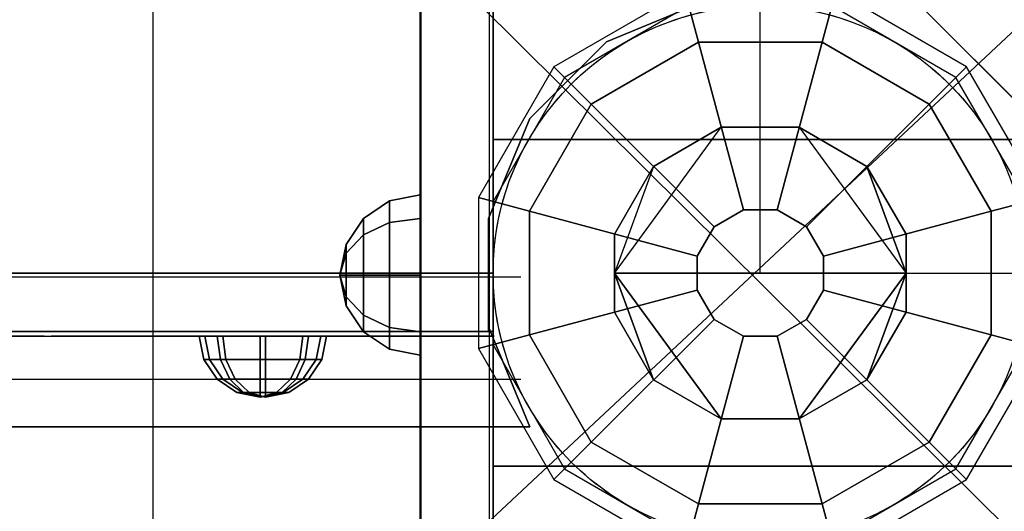
# Model space of a CAD drawing. Extents: x -4138 to 3145, y -2957 to 2655.
# Drawn here: x -152 to 50, y -49 to 52 of the extents above; entities that cross this region are included whole.
import ezdxf

# ---------------------------------------------------------------- set-up
doc = ezdxf.new("R2010")
doc.units = 0
doc.header["$LTSCALE"] = 700
doc.header["$MEASUREMENT"] = 0
doc.linetypes.add('DASHED', pattern=[0.75, 0.5, -0.25])
doc.layers.get('0').update_dxf_attribs({"linetype": 'CONTINUOUS'})
for name, color, linetype in [('BG', 7, 'CONTINUOUS'), ('FB', 7, 'CONTINUOUS'), ('HAGS', 7, 'CONTINUOUS'), ('HAGS-FOUND', 7, 'CONTINUOUS'), ('HAGS-PLAN', 7, 'CONTINUOUS'), ('HAGS-PO', 7, 'CONTINUOUS'), ('HPLG', 7, 'CONTINUOUS'), ('HPLY', 7, 'CONTINUOUS'), ('NB', 7, 'CONTINUOUS'), ('STEEL', 7, 'CONTINUOUS'), ('STEEL-BLACK', 7, 'CONTINUOUS'), ('STEEL-RED', 7, 'CONTINUOUS')]:
    doc.layers.add(name, color=color, linetype=linetype)
doc.styles.add('ATT', font='txt.shx')

# ---------------------------------------------------------------- blocks, each defined once
blk = doc.blocks.new('W408971')
at = {"layer": 'BG', "color": 112}
for p, q in [((-14.74, 55, 100), (-40.26, 40.26, 100)), ((40.26, 40.26, 100), (14.74, 55, 100)), ((-40.26, 40.26, 100), (-55, 14.74, 100)), ((55, 14.74, 100), (40.26, 40.26, 100)), ((-55, 14.74, 100), (-55, -14.74, 100)), ((-55, -14.74, 100), (-40.26, -40.26, 100)), ((40.26, -40.26, 100), (55, -14.74, 100)), ((-40.26, -40.26, 100), (-14.74, -55, 100)), ((14.74, -55, 100), (40.26, -40.26, 100))]:
    blk.add_line(p, q, dxfattribs=at)
at = {"layer": 'FB', "color": 242}
for points, invisible_edges in [([(-15.41, 133.39, 665), (-47.41, 31.83, 665), (-55.94, 11.25, 665), (-869.41, 133.39, 665)], 13), ([(-55.94, 11.25, 665), (-55.94, -11.03, 665), (-47.41, -31.61, 665), (-869.41, 133.39, 665)], 12), ([(-47.41, -31.61, 665), (-869.41, -31.61, 665), (-869.41, 133.39, 665), (-47.41, -31.61, 665)], 6), ([(-47.41, -31.61, 644), (-869.41, -31.61, 644), (-869.41, 133.39, 644), (-47.41, -31.61, 644)], 6), ([(-55.94, 11.25, 644), (-55.94, -11.03, 644), (-47.41, -31.61, 644), (-869.41, 133.39, 644)], 12), ([(-15.41, 133.39, 644), (-47.41, 31.83, 644), (-55.94, 11.25, 644), (-869.41, 133.39, 644)], 13), ([(-15.41, 133.39, 644), (-15.41, 54.31, 644), (-31.66, 47.58, 644), (-47.41, 31.83, 644)], 8), ([(-15.41, 133.39, 665), (-15.41, 54.31, 665), (-31.66, 47.58, 665), (-47.41, 31.83, 665)], 8), ([(-15.41, 54.31, 644), (-15.41, 54.31, 665), (-31.66, 47.58, 665), (-31.66, 47.58, 644)], 4), ([(-31.66, 47.58, 665), (-31.66, 47.58, 644), (-47.41, 31.83, 644), (-47.41, 31.83, 665)], 5), ([(-47.41, 31.83, 644), (-47.41, 31.83, 665), (-55.94, 11.25, 665), (-55.94, 11.25, 644)], 5), ([(-55.94, 11.25, 665), (-55.94, 11.25, 644), (-55.94, -11.03, 644), (-55.94, -11.03, 665)], 5), ([(-55.94, -11.03, 644), (-55.94, -11.03, 665), (-47.41, -31.61, 665), (-47.41, -31.61, 644)], 1), ([(-168.97, -13, 190.41), (-160.3, -13, 185.42), (-139.14, -13, 231.57), (-148.5, -13, 235.11)], 5), ([(-136.83, -13, 427.43), (-147.38, -13, 427.41), (-166.52, -13, 470.88), (-156.34, -13, 473.04)], 5), ([(-139.14, -13, 231.57), (-148.5, -13, 235.11), (-135, -13, 287.99), (-124.89, -13, 287.91)], 5), ([(-135.83, -13, 382.74), (-125.88, -13, 383.87), (-136.83, -13, 427.43), (-147.38, -13, 427.41)], 5), ([(-121.57, -13, 339.54), (-131.56, -13, 338.61), (-135.83, -13, 382.74), (-125.88, -13, 383.87)], 5), ([(-135, -13, 287.99), (-124.89, -13, 287.91), (-121.57, -13, 339.54), (-131.56, -13, 338.61)], 5)]:
    blk.add_3dface(points, dxfattribs=dict(at, invisible_edges=invisible_edges))
at = {"layer": 'FB', "color": 110, "invisible_edges": 5}
for points in [[(-55, 83.1, 1924.15), (-70, 83.1, 1924.15), (-70, 23.89, 1880.58), (-55, 23.89, 1880.58)], [(-70, -130.43, 1650), (-55, -130.43, 1650), (-55, 57.19, 1650), (-70, 57.19, 1650)], [(-70, 23.89, 1880.58), (-55, 23.89, 1880.58), (-55, -34.64, 1827.64), (-70, -34.64, 1827.64)], [(-55, -34.64, 1827.64), (-70, -34.64, 1827.64), (-70, -99.66, 1753.15), (-55, -99.66, 1753.15)]]:
    blk.add_3dface(points, dxfattribs=at)
at = {"layer": 'FB', "color": 2}
for points in [[(-56, 0, 644), (-56, -12, 644), (-1865.33, -12, 644), (-1865.33, 0, 644)], [(-56, 0, 644), (-56, -12, 644), (-55, -12, 100), (-55, 0, 100)]]:
    blk.add_3dface(points, dxfattribs=at)
at = {"layer": 'FB', "color": 2, "invisible_edges": 4}
blk.add_3dface([(-55, 0, 100), (-55, -12, 100), (-212.24, -12, 100), (-212.24, 0, 100)], dxfattribs=at)
at = {"layer": 'FB', "color": 242}
blk.add_3dface([(-47.41, -31.61, 665), (-47.41, -31.61, 644), (-1750.41, -31.61, 644), (-1750.41, -31.61, 665)], dxfattribs=at)
at = {"layer": 'HAGS-FOUND', "color": 7}
for points in [[(-125, -125, -400), (125, -125, -400), (125, 125, -400), (-125, 125, -400)], [(-8.04, -30, -300), (-30, 0, -400), (30, 0, -400), (8.04, -30, -300)]]:
    blk.add_3dface(points, dxfattribs=at)
for points, invisible_edges in [([(-30, 0, -400), (-8.04, 30, -300), (8.04, 30, -300), (30, 0, -400)], 2), ([(-30, 0, -400), (-8.04, 30, -300), (-21.96, 21.96, -300), (-30, 0, -400)], 2), ([(-8.04, 30), (-8.04, 30, -300), (-21.96, 21.96, -300), (-21.96, 21.96)], 10), ([(8.04, 30), (8.04, 30, -300), (-8.04, 30, -300), (-8.04, 30)], 10), ([(21.96, 21.96), (21.96, 21.96, -300), (8.04, 30, -300), (8.04, 30)], 10), ([(30, 0, -400), (21.96, 21.96, -300), (8.04, 30, -300), (30, 0, -400)], 2), ([(-21.96, 21.96), (-21.96, 21.96, -300), (-30, 8.04, -300), (-30, 8.04)], 10), ([(-30, 0, -400), (-30, 8.04, -300), (-21.96, 21.96, -300), (-30, 0, -400)], 2), ([(30, 8.04), (30, 8.04, -300), (21.96, 21.96, -300), (21.96, 21.96)], 10), ([(30, 0, -400), (30, 8.04, -300), (21.96, 21.96, -300), (30, 0, -400)], 2), ([(-30, 8.04), (-30, 8.04, -300), (-30, -8.04, -300), (-30, -8.04)], 10), ([(-30, 8.04, -300), (-30, 0, -400), (-30, -8.04, -300), (-30, 8.04, -300)], 4), ([(30, -8.04), (30, -8.04, -300), (30, 8.04, -300), (30, 8.04)], 10), ([(30, 8.04, -300), (30, 0, -400), (30, -8.04, -300), (30, 8.04, -300)], 4), ([(-30, -8.04, -300), (-30, 0, -400), (-21.96, -21.96, -300), (-30, -8.04, -300)], 4), ([(-21.96, -21.96, -300), (-30, 0, -400), (-8.04, -30, -300), (-21.96, -21.96, -300)], 4), ([(8.04, -30, -300), (30, 0, -400), (21.96, -21.96, -300), (8.04, -30, -300)], 4), ([(21.96, -21.96, -300), (30, 0, -400), (30, -8.04, -300), (21.96, -21.96, -300)], 4), ([(-30, -8.04), (-30, -8.04, -300), (-21.96, -21.96, -300), (-21.96, -21.96)], 10), ([(21.96, -21.96), (21.96, -21.96, -300), (30, -8.04, -300), (30, -8.04)], 10), ([(-21.96, -21.96), (-21.96, -21.96, -300), (-8.04, -30, -300), (-8.04, -30)], 10), ([(8.04, -30), (8.04, -30, -300), (21.96, -21.96, -300), (21.96, -21.96)], 10), ([(-8.04, -30), (-8.04, -30, -300), (8.04, -30, -300), (8.04, -30)], 10)]:
    blk.add_3dface(points, dxfattribs=dict(at, invisible_edges=invisible_edges))
at = {"layer": 'HPLG', "color": 110}
for points, invisible_edges in [([(-70, 83.1, 1924.15), (-70, 90.38, 1794.41), (-70, 83.74, 1789.16), (-70, 23.89, 1880.58)], 5), ([(-55, 83.1, 1924.15), (-55, 90.38, 1794.41), (-55, 83.74, 1789.16), (-55, 23.89, 1880.58)], 5), ([(-70, 83.74, 1789.16), (-70, 23.89, 1880.58), (-70, -34.64, 1827.64), (-70, 79.59, 1782.95)], 5), ([(-55, 83.74, 1789.16), (-55, 23.89, 1880.58), (-55, -34.64, 1827.64), (-55, 79.59, 1782.95)], 5), ([(-70, -34.64, 1827.64), (-70, 79.59, 1782.95), (-70, 78, 1775.13), (-70, -99.66, 1753.15)], 5), ([(-55, -34.64, 1827.64), (-55, 79.59, 1782.95), (-55, 78, 1775.13), (-55, -99.66, 1753.15)], 5), ([(-70, 78, 1775.13), (-70, -99.66, 1753.15), (-70, -147.48, 1682.61), (-70, 78, 1671.83)], 5), ([(-70, -147.48, 1682.61), (-70, 78, 1671.83), (-70, 76.43, 1662.24), (-70, -151.06, 1675.05)], 5), ([(-55, 78, 1775.13), (-55, -99.66, 1753.15), (-55, -147.48, 1682.61), (-55, 78, 1671.83)], 5), ([(-55, -147.48, 1682.61), (-55, 78, 1671.83), (-55, 76.43, 1662.24), (-55, -151.06, 1675.05)], 5), ([(-70, 76.43, 1662.24), (-70, -151.06, 1675.05), (-70, -150.7, 1663.74), (-70, 72.98, 1656.75)], 5), ([(-55, 76.43, 1662.24), (-55, -151.06, 1675.05), (-55, -150.7, 1663.74), (-55, 72.98, 1656.75)], 5), ([(-70, -150.7, 1663.74), (-70, 72.98, 1656.75), (-70, 67.04, 1652.16), (-70, -144.52, 1654.64)], 5), ([(-55, -150.7, 1663.74), (-55, 72.98, 1656.75), (-55, 67.04, 1652.16), (-55, -144.52, 1654.64)], 5), ([(-70, 67.04, 1652.16), (-70, -144.52, 1654.64), (-70, -137.41, 1650.83), (-70, -130.43, 1650)], 9), ([(-55, 67.04, 1652.16), (-55, -144.52, 1654.64), (-55, -137.41, 1650.83), (-55, -130.43, 1650)], 9), ([(-55, 67.04, 1652.16), (-55, -130.43, 1650), (-55, 57.19, 1650), (-55, 67.04, 1652.16)], 9)]:
    blk.add_3dface(points, dxfattribs=dict(at, invisible_edges=invisible_edges))
at = {"layer": 'HPLG', "color": 120, "invisible_edges": 9}
blk.add_3dface([(-70, 67.04, 1652.16), (-70, -130.43, 1650), (-70, 57.19, 1650), (-70, 67.04, 1652.16)], dxfattribs=at)
at = {"layer": 'HPLY', "color": 2, "invisible_edges": 4}
for points in [[(-55, 0, 100), (-56, 0, 644), (-212.24, 0, 644), (-212.24, 0, 100)], [(-55, -12, 100), (-56, -12, 644), (-212.24, -12, 644), (-212.24, -12, 100)]]:
    blk.add_3dface(points, dxfattribs=at)
at = {"layer": 'NB', "color": 40, "invisible_edges": 1}
blk.add_3dface([(967, 55, 380), (33, 55, 380), (55, 33, 380), (945, 33, 380)], dxfattribs=at)
at = {"layer": 'STEEL', "color": 7}
for points, invisible_edges in [([(-55, 64.09, 1880.22), (-55, 27.51, 1851.07), (1055, 27.51, 1851.07), (1055, 64.09, 1880.22)], 8), ([(-55, 27.51, 1851.07), (-55, -7.13, 1819.65), (1055, -7.13, 1819.65), (1055, 27.51, 1851.07)], 2), ([(-55, -7.13, 1819.65), (-55, -39.69, 1786.07), (1055, -39.69, 1786.07), (1055, -7.13, 1819.65)], 8), ([(-55, -39.69, 1786.07), (-55, -70.03, 1750.48), (1055, -70.03, 1750.48), (1055, -39.69, 1786.07)], 2)]:
    blk.add_3dface(points, dxfattribs=dict(at, invisible_edges=invisible_edges))
at = {"layer": 'STEEL', "color": 40}
blk.add_3dface([(55, 33, 380), (55, 33, 260), (33, 55, 260), (33, 55, 380)], dxfattribs=at)
at = {"layer": 'STEEL', "color": 7, "linetype": 'CONTINUOUS'}
for points in [[(-8.04, 30, 100), (-8.04, 30), (-21.96, 21.96), (-21.96, 21.96, 100)], [(8.04, 30), (8.04, 30, 100), (-8.04, 30, 100), (-8.04, 30)], [(21.96, 21.96, 100), (21.96, 21.96), (8.04, 30), (8.04, 30, 100)], [(-21.96, 21.96), (-21.96, 21.96, 100), (-30, 8.04, 100), (-30, 8.04)], [(30, 8.04, 100), (30, 8.04), (21.96, 21.96), (21.96, 21.96, 100)], [(-30, 8.04, 100), (-30, 8.04), (-30, -8.04), (-30, -8.04, 100)], [(30, -8.04), (30, -8.04, 100), (30, 8.04, 100), (30, 8.04)], [(-30, -8.04, 100), (-30, -8.04), (-21.96, -21.96), (-21.96, -21.96, 100)], [(21.96, -21.96, 100), (21.96, -21.96), (30, -8.04), (30, -8.04, 100)], [(-21.96, -21.96), (-21.96, -21.96, 100), (-8.04, -30, 100), (-8.04, -30)], [(8.04, -30), (8.04, -30, 100), (21.96, -21.96, 100), (21.96, -21.96)], [(8.04, -30, 100), (8.04, -30), (21.96, -21.96), (21.96, -21.96, 100)], [(-8.04, -30, 100), (-8.04, -30), (8.04, -30), (8.04, -30, 100)]]:
    blk.add_3dface(points, dxfattribs=at)
at = {"layer": 'STEEL-BLACK', "color": 252}
for points, invisible_edges in [([(-15.54, 58, 1740), (-15.54, 58, 1730), (-42.46, 42.46, 1730), (-42.46, 42.46, 1740)], 8), ([(-12.73, 47.5, 1767), (-15.54, 58, 1740), (-42.46, 42.46, 1740), (-34.77, 34.77, 1767)], 2), ([(12.73, 47.5, 1767), (15.54, 58, 1740), (-15.54, 58, 1740), (-12.73, 47.5, 1767)], 2), ([(34.77, 34.77, 1767), (42.46, 42.46, 1740), (15.54, 58, 1740), (12.73, 47.5, 1767)], 2), ([(42.46, 42.46, 1740), (42.46, 42.46, 1730), (15.54, 58, 1730), (15.54, 58, 1740)], 8), ([(-42.46, 42.46, 1740), (-42.46, 42.46, 1730), (-58, 15.54, 1730), (-58, 15.54, 1740)], 8), ([(-34.77, 34.77, 1767), (-42.46, 42.46, 1740), (-58, 15.54, 1740), (-47.5, 12.73, 1767)], 2), ([(47.5, 12.73, 1767), (58, 15.54, 1740), (42.46, 42.46, 1740), (34.77, 34.77, 1767)], 2), ([(58, 15.54, 1740), (58, 15.54, 1730), (42.46, 42.46, 1730), (42.46, 42.46, 1740)], 8), ([(-58, 15.54, 1740), (-58, 15.54, 1730), (-58, -15.54, 1730), (-58, -15.54, 1740)], 8), ([(-47.5, 12.73, 1767), (-58, 15.54, 1740), (-58, -15.54, 1740), (-47.5, -12.73, 1767)], 2), ([(47.5, -12.73, 1767), (58, -15.54, 1740), (58, 15.54, 1740), (47.5, 12.73, 1767)], 2), ([(-9.52, 9.52, 1780), (-9.52, -9.52, 1780), (-3.48, -13, 1780), (-3.48, 13, 1780)], 5), ([(-3.48, 13, 1780), (-3.48, -13, 1780), (3.48, -13, 1780), (3.48, 13, 1780)], 5), ([(3.48, 13, 1780), (3.48, -13, 1780), (9.52, -9.52, 1780), (9.52, 9.52, 1780)], 5), ([(-9.52, 9.52, 1780), (-13, 3.48, 1780), (-13, -3.48, 1780), (-9.52, -9.52, 1780)], 8), ([(9.52, 9.52, 1780), (9.52, -9.52, 1780), (13, -3.48, 1780), (13, 3.48, 1780)], 1), ([(-47.5, -12.73, 1767), (-58, -15.54, 1740), (-42.46, -42.46, 1740), (-34.77, -34.77, 1767)], 2), ([(34.77, -34.77, 1767), (42.46, -42.46, 1740), (58, -15.54, 1740), (47.5, -12.73, 1767)], 2), ([(-58, -15.54, 1740), (-58, -15.54, 1730), (-42.46, -42.46, 1730), (-42.46, -42.46, 1740)], 8), ([(42.46, -42.46, 1740), (42.46, -42.46, 1730), (58, -15.54, 1730), (58, -15.54, 1740)], 8), ([(-34.77, -34.77, 1767), (-42.46, -42.46, 1740), (-15.54, -58, 1740), (-12.73, -47.5, 1767)], 2), ([(12.73, -47.5, 1767), (15.54, -58, 1740), (42.46, -42.46, 1740), (34.77, -34.77, 1767)], 2), ([(-42.46, -42.46, 1740), (-42.46, -42.46, 1730), (-15.54, -58, 1730), (-15.54, -58, 1740)], 8), ([(15.54, -58, 1740), (15.54, -58, 1730), (42.46, -42.46, 1730), (42.46, -42.46, 1740)], 8), ([(-12.73, -47.5, 1767), (-15.54, -58, 1740), (15.54, -58, 1740), (12.73, -47.5, 1767)], 2)]:
    blk.add_3dface(points, dxfattribs=dict(at, invisible_edges=invisible_edges))
for points in [[(-3.48, 13, 1780), (-12.73, 47.5, 1767), (-34.77, 34.77, 1767), (-9.52, 9.52, 1780)], [(3.48, 13, 1780), (12.73, 47.5, 1767), (-12.73, 47.5, 1767), (-3.48, 13, 1780)], [(9.52, 9.52, 1780), (34.77, 34.77, 1767), (12.73, 47.5, 1767), (3.48, 13, 1780)], [(-9.52, 9.52, 1780), (-34.77, 34.77, 1767), (-47.5, 12.73, 1767), (-13, 3.48, 1780)], [(13, 3.48, 1780), (47.5, 12.73, 1767), (34.77, 34.77, 1767), (9.52, 9.52, 1780)], [(-13, 3.48, 1780), (-47.5, 12.73, 1767), (-47.5, -12.73, 1767), (-13, -3.48, 1780)], [(13, -3.48, 1780), (47.5, -12.73, 1767), (47.5, 12.73, 1767), (13, 3.48, 1780)], [(-13, -3.48, 1780), (-47.5, -12.73, 1767), (-34.77, -34.77, 1767), (-9.52, -9.52, 1780)], [(9.52, -9.52, 1780), (34.77, -34.77, 1767), (47.5, -12.73, 1767), (13, -3.48, 1780)], [(-9.52, -9.52, 1780), (-34.77, -34.77, 1767), (-12.73, -47.5, 1767), (-3.48, -13, 1780)], [(3.48, -13, 1780), (12.73, -47.5, 1767), (34.77, -34.77, 1767), (9.52, -9.52, 1780)], [(-3.48, -13, 1780), (-12.73, -47.5, 1767), (12.73, -47.5, 1767), (3.48, -13, 1780)]]:
    blk.add_3dface(points, dxfattribs=at)
at = {"layer": 'STEEL-BLACK', "color": 8}
for points in [[(-81.67, 11.27, 1696.68), (-76.31, 14.85, 1696.68), (-76.31, 10.38, 1707.46), (-81.67, 7.85, 1704.93)], [(-81.67, 7.85, 1688.43), (-76.31, 10.38, 1685.9), (-76.31, 14.85, 1696.68), (-81.67, 11.27, 1696.68)], [(-76.31, 14.85, 1696.68), (-70, 16.1, 1696.68), (-70, 11.27, 1708.34), (-76.31, 10.38, 1707.46)], [(-76.31, 10.38, 1685.9), (-70, 11.27, 1685.01), (-70, 16.1, 1696.68), (-76.31, 14.85, 1696.68)], [(-85.24, 5.92, 1696.68), (-81.67, 11.27, 1696.68), (-81.67, 7.85, 1704.93), (-85.24, 4.07, 1701.14)], [(-85.24, 4.07, 1692.21), (-81.67, 7.85, 1688.43), (-81.67, 11.27, 1696.68), (-85.24, 5.92, 1696.68)], [(-81.67, 7.85, 1704.93), (-76.31, 10.38, 1707.46), (-76.31, -0.4, 1711.92), (-81.67, -0.4, 1708.34)], [(-81.67, -0.4, 1685.01), (-76.31, -0.4, 1681.43), (-76.31, 10.38, 1685.9), (-81.67, 7.85, 1688.43)], [(-76.31, 10.38, 1707.46), (-70, 11.27, 1708.34), (-70, -0.4, 1713.18), (-76.31, -0.4, 1711.92)], [(-76.31, -0.4, 1681.43), (-70, -0.4, 1680.18), (-70, 11.27, 1685.01), (-76.31, 10.38, 1685.9)], [(-85.24, 4.07, 1701.14), (-81.67, 7.85, 1704.93), (-81.67, -0.4, 1708.34), (-85.24, -0.4, 1702.99)], [(-85.24, -0.4, 1690.36), (-81.67, -0.4, 1685.01), (-81.67, 7.85, 1688.43), (-85.24, 4.07, 1692.21)], [(-86.5, -0.4, 1696.68), (-85.24, 5.92, 1696.68), (-85.24, 4.07, 1701.14), (-86.5, -0.4, 1696.68)], [(-86.5, -0.4, 1696.68), (-85.24, 4.07, 1692.21), (-85.24, 5.92, 1696.68), (-86.5, -0.4, 1696.68)], [(-86.5, -0.4, 1696.68), (-85.24, 4.07, 1701.14), (-85.24, -0.4, 1702.99), (-86.5, -0.4, 1696.68)], [(-86.5, -0.4, 1696.68), (-85.24, -0.4, 1690.36), (-85.24, 4.07, 1692.21), (-86.5, -0.4, 1696.68)], [(-86.5, -0.4, 1696.68), (-85.24, -4.86, 1701.14), (-85.24, -6.71, 1696.68), (-86.5, -0.4, 1696.68)], [(-86.5, -0.4, 1696.68), (-85.24, -0.4, 1702.99), (-85.24, -4.86, 1701.14), (-86.5, -0.4, 1696.68)], [(-86.5, -0.4, 1696.68), (-85.24, -4.86, 1692.21), (-85.24, -0.4, 1690.36), (-86.5, -0.4, 1696.68)], [(-86.5, -0.4, 1696.68), (-85.24, -6.71, 1696.68), (-85.24, -4.86, 1692.21), (-86.5, -0.4, 1696.68)], [(-85.24, -0.4, 1702.99), (-81.67, -0.4, 1708.34), (-81.67, -8.65, 1704.93), (-85.24, -4.86, 1701.14)], [(-85.24, -4.86, 1692.21), (-81.67, -8.65, 1688.43), (-81.67, -0.4, 1685.01), (-85.24, -0.4, 1690.36)], [(-81.67, -0.4, 1708.34), (-76.31, -0.4, 1711.92), (-76.31, -11.18, 1707.46), (-81.67, -8.65, 1704.93)], [(-81.67, -8.65, 1688.43), (-76.31, -11.18, 1685.9), (-76.31, -0.4, 1681.43), (-81.67, -0.4, 1685.01)], [(-76.31, -0.4, 1711.92), (-70, -0.4, 1713.18), (-70, -12.07, 1708.34), (-76.31, -11.18, 1707.46)], [(-76.31, -11.18, 1685.9), (-70, -12.07, 1685.01), (-70, -0.4, 1680.18), (-76.31, -0.4, 1681.43)], [(-85.24, -4.86, 1701.14), (-81.67, -8.65, 1704.93), (-81.67, -12.07, 1696.68), (-85.24, -6.71, 1696.68)], [(-85.24, -6.71, 1696.68), (-81.67, -12.07, 1696.68), (-81.67, -8.65, 1688.43), (-85.24, -4.86, 1692.21)], [(-81.67, -8.65, 1704.93), (-76.31, -11.18, 1707.46), (-76.31, -15.64, 1696.68), (-81.67, -12.07, 1696.68)], [(-81.67, -12.07, 1696.68), (-76.31, -15.64, 1696.68), (-76.31, -11.18, 1685.9), (-81.67, -8.65, 1688.43)], [(-76.31, -11.18, 1707.46), (-70, -12.07, 1708.34), (-70, -16.9, 1696.68), (-76.31, -15.64, 1696.68)], [(-76.31, -15.64, 1696.68), (-70, -16.9, 1696.68), (-70, -12.07, 1685.01), (-76.31, -11.18, 1685.9)], [(-111.11, -17.78, 563.13), (-111.78, -13, 562.45), (-115.45, -13, 571.29), (-114.49, -17.78, 571.29)], [(-114.49, -17.78, 571.29), (-115.45, -13, 571.29), (-111.78, -13, 580.13), (-111.11, -17.78, 579.46)], [(-109.97, -17.78, 163.62), (-110.64, -13, 162.95), (-114.3, -13, 171.79), (-113.35, -17.78, 171.79)], [(-113.35, -17.78, 171.79), (-114.3, -13, 171.79), (-110.64, -13, 180.63), (-109.97, -17.78, 179.95)], [(-102.95, -17.78, 559.74), (-102.95, -13, 558.79), (-111.78, -13, 562.45), (-111.11, -17.78, 563.13)], [(-111.11, -17.78, 579.46), (-111.78, -13, 580.13), (-102.95, -13, 583.79), (-102.95, -17.78, 582.84)], [(-101.8, -17.78, 160.24), (-101.8, -13, 159.29), (-110.64, -13, 162.95), (-109.97, -17.78, 163.62)], [(-109.97, -17.78, 179.95), (-110.64, -13, 180.63), (-101.8, -13, 184.29), (-101.8, -17.78, 183.34)], [(-94.78, -17.78, 563.13), (-94.11, -13, 562.45), (-102.95, -13, 558.79), (-102.95, -17.78, 559.74)], [(-102.95, -17.78, 582.84), (-102.95, -13, 583.79), (-94.11, -13, 580.13), (-94.78, -17.78, 579.46)], [(-93.64, -17.78, 163.62), (-92.96, -13, 162.95), (-101.8, -13, 159.29), (-101.8, -17.78, 160.24)], [(-101.8, -17.78, 183.34), (-101.8, -13, 184.29), (-92.96, -13, 180.63), (-93.64, -17.78, 179.95)], [(-91.4, -17.78, 571.29), (-90.45, -13, 571.29), (-94.11, -13, 562.45), (-94.78, -17.78, 563.13)], [(-94.78, -17.78, 579.46), (-94.11, -13, 580.13), (-90.45, -13, 571.29), (-91.4, -17.78, 571.29)], [(-90.25, -17.78, 171.79), (-89.3, -13, 171.79), (-92.96, -13, 162.95), (-93.64, -17.78, 163.62)], [(-93.64, -17.78, 179.95), (-92.96, -13, 180.63), (-89.3, -13, 171.79), (-90.25, -17.78, 171.79)], [(-109.2, -21.84, 565.04), (-111.11, -17.78, 563.13), (-114.49, -17.78, 571.29), (-111.78, -21.84, 571.29)], [(-111.78, -21.84, 571.29), (-114.49, -17.78, 571.29), (-111.11, -17.78, 579.46), (-109.2, -21.84, 577.54)], [(-108.05, -21.84, 165.54), (-109.97, -17.78, 163.62), (-113.35, -17.78, 171.79), (-110.64, -21.84, 171.79)], [(-110.64, -21.84, 171.79), (-113.35, -17.78, 171.79), (-109.97, -17.78, 179.95), (-108.05, -21.84, 178.04)], [(-102.95, -21.84, 562.45), (-102.95, -17.78, 559.74), (-111.11, -17.78, 563.13), (-109.2, -21.84, 565.04)], [(-109.2, -21.84, 577.54), (-111.11, -17.78, 579.46), (-102.95, -17.78, 582.84), (-102.95, -21.84, 580.13)], [(-101.8, -21.84, 162.95), (-101.8, -17.78, 160.24), (-109.97, -17.78, 163.62), (-108.05, -21.84, 165.54)], [(-108.05, -21.84, 178.04), (-109.97, -17.78, 179.95), (-101.8, -17.78, 183.34), (-101.8, -21.84, 180.63)], [(-96.7, -21.84, 565.04), (-94.78, -17.78, 563.13), (-102.95, -17.78, 559.74), (-102.95, -21.84, 562.45)], [(-102.95, -21.84, 580.13), (-102.95, -17.78, 582.84), (-94.78, -17.78, 579.46), (-96.7, -21.84, 577.54)], [(-95.55, -21.84, 165.54), (-93.64, -17.78, 163.62), (-101.8, -17.78, 160.24), (-101.8, -21.84, 162.95)], [(-101.8, -21.84, 180.63), (-101.8, -17.78, 183.34), (-93.64, -17.78, 179.95), (-95.55, -21.84, 178.04)], [(-94.11, -21.84, 571.29), (-91.4, -17.78, 571.29), (-94.78, -17.78, 563.13), (-96.7, -21.84, 565.04)], [(-96.7, -21.84, 577.54), (-94.78, -17.78, 579.46), (-91.4, -17.78, 571.29), (-94.11, -21.84, 571.29)], [(-92.96, -21.84, 171.79), (-90.25, -17.78, 171.79), (-93.64, -17.78, 163.62), (-95.55, -21.84, 165.54)], [(-95.55, -21.84, 178.04), (-93.64, -17.78, 179.95), (-90.25, -17.78, 171.79), (-92.96, -21.84, 171.79)], [(-106.33, -24.55, 567.91), (-109.2, -21.84, 565.04), (-111.78, -21.84, 571.29), (-107.73, -24.55, 571.29)], [(-107.73, -24.55, 571.29), (-111.78, -21.84, 571.29), (-109.2, -21.84, 577.54), (-106.33, -24.55, 574.68)], [(-105.18, -24.55, 168.41), (-108.05, -21.84, 165.54), (-110.64, -21.84, 171.79), (-106.59, -24.55, 171.79)], [(-106.59, -24.55, 171.79), (-110.64, -21.84, 171.79), (-108.05, -21.84, 178.04), (-105.18, -24.55, 175.17)], [(-102.95, -24.55, 566.51), (-102.95, -21.84, 562.45), (-109.2, -21.84, 565.04), (-106.33, -24.55, 567.91)], [(-106.33, -24.55, 574.68), (-109.2, -21.84, 577.54), (-102.95, -21.84, 580.13), (-102.95, -24.55, 576.08)], [(-101.8, -24.55, 167.01), (-101.8, -21.84, 162.95), (-108.05, -21.84, 165.54), (-105.18, -24.55, 168.41)], [(-105.18, -24.55, 175.17), (-108.05, -21.84, 178.04), (-101.8, -21.84, 180.63), (-101.8, -24.55, 176.57)], [(-99.56, -24.55, 567.91), (-96.7, -21.84, 565.04), (-102.95, -21.84, 562.45), (-102.95, -24.55, 566.51)], [(-102.95, -24.55, 576.08), (-102.95, -21.84, 580.13), (-96.7, -21.84, 577.54), (-99.56, -24.55, 574.68)], [(-98.42, -24.55, 168.41), (-95.55, -21.84, 165.54), (-101.8, -21.84, 162.95), (-101.8, -24.55, 167.01)], [(-101.8, -24.55, 176.57), (-101.8, -21.84, 180.63), (-95.55, -21.84, 178.04), (-98.42, -24.55, 175.17)], [(-98.16, -24.55, 571.29), (-94.11, -21.84, 571.29), (-96.7, -21.84, 565.04), (-99.56, -24.55, 567.91)], [(-99.56, -24.55, 574.68), (-96.7, -21.84, 577.54), (-94.11, -21.84, 571.29), (-98.16, -24.55, 571.29)], [(-97.02, -24.55, 171.79), (-92.96, -21.84, 171.79), (-95.55, -21.84, 165.54), (-98.42, -24.55, 168.41)], [(-98.42, -24.55, 175.17), (-95.55, -21.84, 178.04), (-92.96, -21.84, 171.79), (-97.02, -24.55, 171.79)], [(-102.95, -25.5, 571.29), (-106.33, -24.55, 567.91), (-107.73, -24.55, 571.29), (-102.95, -25.5, 571.29)], [(-102.95, -25.5, 571.29), (-107.73, -24.55, 571.29), (-106.33, -24.55, 574.68), (-102.95, -25.5, 571.29)], [(-101.8, -25.5, 171.79), (-105.18, -24.55, 168.41), (-106.59, -24.55, 171.79), (-101.8, -25.5, 171.79)], [(-101.8, -25.5, 171.79), (-106.59, -24.55, 171.79), (-105.18, -24.55, 175.17), (-101.8, -25.5, 171.79)], [(-102.95, -25.5, 571.29), (-102.95, -24.55, 566.51), (-106.33, -24.55, 567.91), (-102.95, -25.5, 571.29)], [(-102.95, -25.5, 571.29), (-106.33, -24.55, 574.68), (-102.95, -24.55, 576.08), (-102.95, -25.5, 571.29)], [(-101.8, -25.5, 171.79), (-101.8, -24.55, 167.01), (-105.18, -24.55, 168.41), (-101.8, -25.5, 171.79)], [(-101.8, -25.5, 171.79), (-105.18, -24.55, 175.17), (-101.8, -24.55, 176.57), (-101.8, -25.5, 171.79)], [(-102.95, -25.5, 571.29), (-99.56, -24.55, 567.91), (-102.95, -24.55, 566.51), (-102.95, -25.5, 571.29)], [(-102.95, -25.5, 571.29), (-98.16, -24.55, 571.29), (-99.56, -24.55, 567.91), (-102.95, -25.5, 571.29)], [(-102.95, -25.5, 571.29), (-99.56, -24.55, 574.68), (-98.16, -24.55, 571.29), (-102.95, -25.5, 571.29)], [(-102.95, -25.5, 571.29), (-102.95, -24.55, 576.08), (-99.56, -24.55, 574.68), (-102.95, -25.5, 571.29)], [(-101.8, -25.5, 171.79), (-98.42, -24.55, 168.41), (-101.8, -24.55, 167.01), (-101.8, -25.5, 171.79)], [(-101.8, -25.5, 171.79), (-97.02, -24.55, 171.79), (-98.42, -24.55, 168.41), (-101.8, -25.5, 171.79)], [(-101.8, -25.5, 171.79), (-98.42, -24.55, 175.17), (-97.02, -24.55, 171.79), (-101.8, -25.5, 171.79)], [(-101.8, -25.5, 171.79), (-101.8, -24.55, 176.57), (-98.42, -24.55, 175.17), (-101.8, -25.5, 171.79)]]:
    blk.add_3dface(points, dxfattribs=at)
at = {"layer": 'STEEL-RED', "color": 1}
for points, invisible_edges in [([(-145.95, -13, 564.48), (-145.95, -13, 578.1), (-141.74, -13, 591.06), (-141.74, -13, 551.53)], 4), ([(-144.8, -13, 164.98), (-144.8, -13, 178.6), (-140.59, -13, 191.55), (-140.59, -13, 152.02)], 4), ([(-141.74, -13, 591.06), (-141.74, -13, 551.53), (-133.73, -13, 540.51), (-133.73, -13, 602.08)], 5), ([(-140.59, -13, 191.55), (-140.59, -13, 152.02), (-132.59, -13, 141), (-132.59, -13, 202.57)], 5), ([(-133.73, -13, 540.51), (-133.73, -13, 602.08), (-122.71, -13, 610.08), (-122.71, -13, 532.5)], 5), ([(-132.59, -13, 141), (-132.59, -13, 202.57), (-121.57, -13, 210.58), (-121.57, -13, 133)], 5), ([(-122.71, -13, 610.08), (-122.71, -13, 532.5), (-109.76, -13, 528.29), (-109.76, -13, 614.29)], 5), ([(-121.57, -13, 210.58), (-121.57, -13, 133), (-108.61, -13, 128.79), (-108.61, -13, 214.79)], 5), ([(-109.76, -13, 528.29), (-109.76, -13, 614.29), (-96.14, -13, 614.29), (-96.14, -13, 528.29)], 5), ([(-108.61, -13, 128.79), (-108.61, -13, 214.79), (-94.99, -13, 214.79), (-94.99, -13, 128.79)], 5), ([(-96.14, -13, 614.29), (-96.14, -13, 528.29), (-83.18, -13, 532.5), (-83.18, -13, 610.08)], 5), ([(-94.99, -13, 214.79), (-94.99, -13, 128.79), (-82.04, -13, 133), (-82.04, -13, 210.58)], 5), ([(-83.18, -13, 532.5), (-83.18, -13, 610.08), (-72.16, -13, 602.08), (-72.16, -13, 540.51)], 5), ([(-82.04, -13, 133), (-82.04, -13, 210.58), (-71.02, -13, 202.57), (-71.02, -13, 141)], 5), ([(-72.16, -13, 602.08), (-72.16, -13, 540.51), (-71.59, -13, 541.29), (-71.59, -13, 601.29)], 4), ([(-71.59, -13, 541.29), (-71.59, -13, 601.29), (-55.95, -13, 601.29), (-55.95, -13, 541.29)], 1), ([(-71.02, -13, 202.57), (-71.02, -13, 141), (-70.45, -13, 141.79), (-70.45, -13, 201.79)], 4), ([(-70.45, -13, 141.79), (-70.45, -13, 201.79), (-54.8, -13, 201.79), (-54.8, -13, 141.79)], 1)]:
    blk.add_3dface(points, dxfattribs=dict(at, invisible_edges=invisible_edges))
at = {"style": 'ATT', "flags": 3}
for tag, p in [('DATE', (-0.94, 14.41)), ('ARTNR', (-0.94, -0.59))]:
    blk.add_attdef(tag, p, '', height=10, dxfattribs=at)

msp = doc.modelspace()

# ---------------------------------------------------------------- linework, layer by layer
at = {"layer": 'HAGS-PLAN', "color": 2, "linetype": 'CONTINUOUS'}
for p, q in [((-69.83707, 1152.65449), (-69.83707, -156.91595)), ((-55.73396, -156.91595), (-55.73396, 1152.65449)), ((0, 0), (0, 1000)), ((0, 0), (1000, 0)), ((-2232.82002, -0.76306, 0.9344), (-49.24373, -0.76306, 0.9344)), ((-2232.82002, -21.81592, 0.9344), (-49.24373, -21.81592, 0.9344))]:
    msp.add_line(p, q, dxfattribs=at)
at = {"layer": 'HAGS-PLAN', "color": 2, "linetype": 'DASHED'}
msp.add_circle((0, 0), 55, dxfattribs=at)
at = {"layer": 'HAGS-PO', "color": 2}
for p, q in [((58.056, 55.40773), (-64.944, -59.59227)), ((-57.944, 55.40773), (58.056, -59.59227))]:
    msp.add_line(p, q, dxfattribs=at)
msp.add_circle((0, 0), 55, dxfattribs=at)

# ---------------------------------------------------------------- block references
at = {"layer": 'HAGS'}
msp.add_blockref('W408971', (0, 0), dxfattribs=at)

doc.saveas('drawing.dxf')
